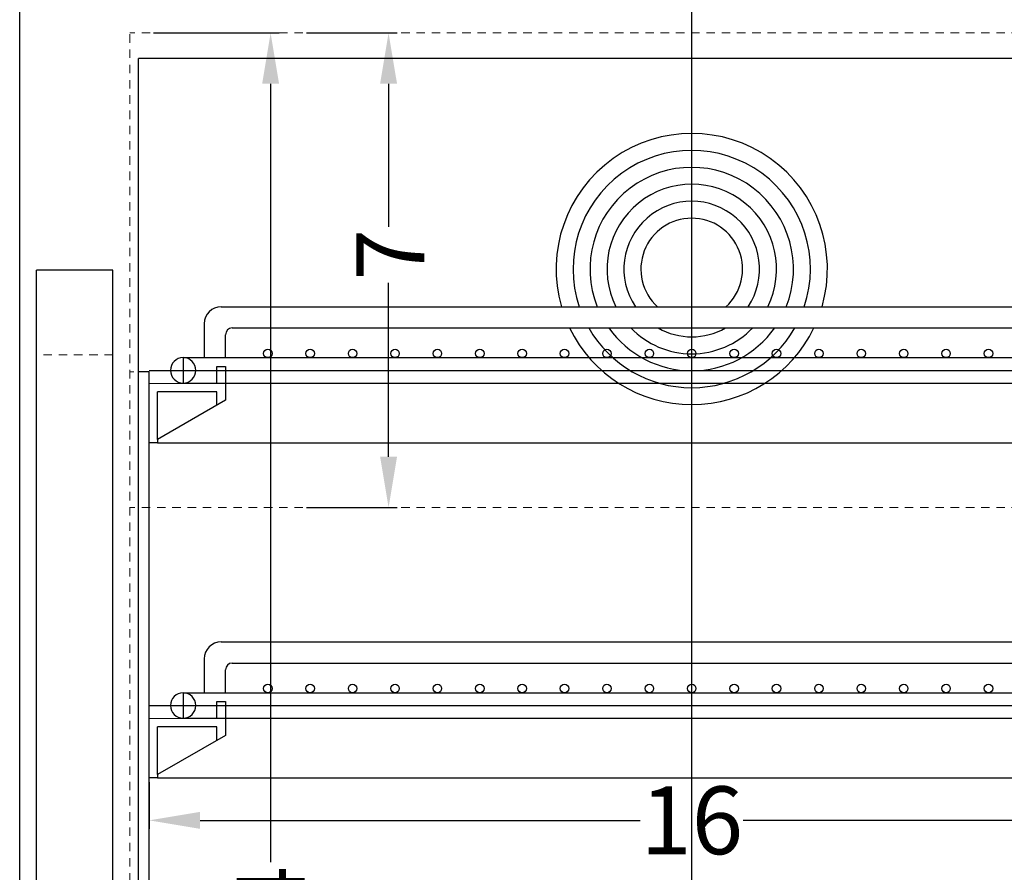
# Model space of a CAD drawing. Extents: x -72 to 31, y -41 to 46.
# Drawn here: x 3 to 18, y -18 to -6 of the extents above; entities that cross this region are included whole.
import ezdxf

# ---------------------------------------------------------------- set-up
doc = ezdxf.new("R2010")
doc.units = 0
doc.header["$MEASUREMENT"] = 0
doc.linetypes.add('HIDDEN', pattern=[0.375, 0.25, -0.125])
doc.layers.get('Defpoints').update_dxf_attribs({"color": 150, "linetype": 'CONTINUOUS'})
doc.layers.add('AM_5', color=8, linetype='CONTINUOUS', lineweight=15)
doc.layers.add('HIDDEN 0.1M', color=8, linetype='HIDDEN', lineweight=15)
doc.layers.add('OBJECT', color=7, linetype='CONTINUOUS')
doc.styles.get("Standard").update_dxf_attribs({"font": 'arial.ttf', "height": 1})
doc.dimstyles.new('Fraction-1&HTO12$0', dxfattribs={"dimscale": 6, "dimtxt": 0.18, "dimasz": 0.18, "dimexe": 0.125, "dimexo": 0.0625, "dimgap": 0.09, "dimtad": 0, "dimdec": 4, "dimzin": 3, "dimdsep": 46, "dimlunit": 5, "dimtxsty": 'Standard', "dimcen": 0.09, "dimdle": 0.125, "dimadec": 0, "dimazin": 0, "dimtfac": 1, "dimtdec": 4, "dimtofl": 0, "dimtmove": 2, "dimatfit": 3, "dimfxl": 1, "dimtolj": 1, "dimtzin": 0, "dimarcsym": 0})

# ---------------------------------------------------------------- blocks, each defined once
blk = doc.blocks.new('*D13')
at = {"layer": 'AM_5', "color": 0, "lineweight": -2, "transparency": 16777216}
for p, q in [((5.092, -6.089), (6.944, -6.089)), ((6.819, -6.839), (6.819, -18.322)), ((6.819, -29.333), (6.819, -19.948)), ((4.876, -30.083), (6.944, -30.083))]:
    blk.add_line(p, q, dxfattribs=at)
at = {"layer": 'AM_5', "color": 0, "transparency": 16777216}
for points in [[(6.694, -6.839), (6.944, -6.839), (6.819, -6.089)], [(6.694, -29.333), (6.944, -29.333), (6.819, -30.083)]]:
    blk.add_solid(points, dxfattribs=at)
at = {"layer": 'Defpoints', "color": 0, "transparency": 16777216}
for p in [(5.03, -6.089), (4.813, -30.083), (6.819, -30.083)]:
    blk.add_point(p, dxfattribs=at)
at = {"layer": 'AM_5', "color": 0, "transparency": 16777216, "insert": (6.819, -19.135), "char_height": 1, "attachment_point": 5, "rotation": 90}
blk.add_mtext('\\A1;24', dxfattribs=at)
blk = doc.blocks.new('*D15')
at = {"layer": 'AM_5', "color": 0, "lineweight": -2, "transparency": 16777216}
for p, q in [((7.346, -6.089), (8.683, -6.089)), ((8.558, -6.839), (8.558, -8.948)), ((8.558, -12.339), (8.558, -9.775)), ((7.346, -13.089), (8.683, -13.089))]:
    blk.add_line(p, q, dxfattribs=at)
at = {"layer": 'AM_5', "color": 0, "transparency": 16777216}
for points in [[(8.433, -6.839), (8.683, -6.839), (8.558, -6.089)], [(8.433, -12.339), (8.683, -12.339), (8.558, -13.089)]]:
    blk.add_solid(points, dxfattribs=at)
at = {"layer": 'Defpoints', "color": 0, "transparency": 16777216}
for p in [(7.284, -6.089), (7.284, -13.089), (8.558, -13.089)]:
    blk.add_point(p, dxfattribs=at)
at = {"layer": 'AM_5', "color": 0, "transparency": 16777216, "insert": (8.583, -9.361), "char_height": 1, "attachment_point": 5, "rotation": 90}
blk.add_mtext('\\A1;7', dxfattribs=at)
blk = doc.blocks.new('SHELVE ARG31BIPVADA 16 (FV)')
at = {"layer": 'Defpoints'}
for p, q in [((0, 0), (0, 2.005)), ((-7.499, 1.255), (-7.499, 0.88)), ((-7.998, 1.067), (8, 1.067)), ((-7.875, 0), (8, 0))]:
    blk.add_line(p, q, dxfattribs=at)
at = {"layer": 'OBJECT'}
for p, q in [((-6.937, 2.005), (6.937, 2.005)), ((-7.187, 1.755), (-7.187, 1.255)), ((-6.774, 1.692), (6.774, 1.692)), ((-6.874, 1.255), (-6.874, 1.592)), ((-7.499, 1.255), (7.499, 1.255)), ((-7, 0.88), (-7, 1.125)), ((-7, 1.125), (-6.875, 1.125)), ((-6.875, 1.125), (-6.875, 0.625)), ((-8, 0.875), (-7, 0.88)), ((-8, 0), (-8, 0.875)), ((-7.499, 0.88), (7.499, 0.88)), ((-7.437, 0.881), (-7.436, 0.88)), ((-7, 0.75), (-7.875, 0.75)), ((-7.875, 0.048), (-7.875, 0.75)), ((-7, 0.553), (-7, 0.75)), ((-6.875, 0.625), (-7.875, 0.048)), ((-7.875, 0), (-8, 0)), ((-7.875, 0.048), (-7.875, 0))]:
    blk.add_line(p, q, dxfattribs=at)
for centre in [(-6.25, 1.317), (-5.625, 1.317), (-5, 1.317), (-4.375, 1.317), (-3.75, 1.317), (-3.125, 1.317), (-2.5, 1.317), (-1.875, 1.317), (-1.25, 1.317), (-0.625, 1.317), (0, 1.317), (0.625, 1.317), (1.25, 1.317), (1.875, 1.317), (2.5, 1.317), (3.125, 1.317), (3.75, 1.317), (4.375, 1.317)]:
    blk.add_circle(centre, 0.0625, dxfattribs=at)
for centre, radius, start, end in [((-6.937, 1.755), 0.25, 90, 180), ((-6.774, 1.592), 0.1, 90, 180), ((-7.499, 1.067), 0.187, 90, 270), ((-7.499, 1.067), 0.187, 270, 90)]:
    blk.add_arc(centre, radius, start, end, dxfattribs=at)
blk = doc.blocks.new('*D118')
at = {"layer": 'AM_5', "color": 0, "lineweight": -2, "transparency": 16777216}
for p, q in [((5.028, -17.139), (5.028, -17.828)), ((21.028, -17.139), (21.028, -17.828)), ((5.778, -17.703), (12.269, -17.703)), ((20.278, -17.703), (13.787, -17.703))]:
    blk.add_line(p, q, dxfattribs=at)
at = {"layer": 'AM_5', "color": 0, "transparency": 16777216}
for points in [[(5.778, -17.578), (5.778, -17.828), (5.028, -17.703)], [(20.278, -17.578), (20.278, -17.828), (21.028, -17.703)]]:
    blk.add_solid(points, dxfattribs=at)
at = {"layer": 'Defpoints', "color": 0, "transparency": 16777216}
for p in [(5.028, -17.076), (21.028, -17.076), (21.028, -17.703)]:
    blk.add_point(p, dxfattribs=at)
at = {"layer": 'AM_5', "color": 0, "transparency": 16777216, "insert": (13.028, -17.703), "char_height": 1, "attachment_point": 5}
blk.add_mtext('\\A1;16', dxfattribs=at)

msp = doc.modelspace()

# ---------------------------------------------------------------- linework, layer by layer
at = {"layer": 'Defpoints'}
msp.add_line((13.0279, -34.5888), (13.0279, -2.5888), dxfattribs=at)
at = {"layer": 'HIDDEN 0.1M', "ltscale": 0.5}
for p, q in [((21.2444, -6.0888), (4.7444, -6.0888)), ((4.7444, -30.0835), (4.7444, -6.0888)), ((4.4944, -10.8388), (3.3694, -10.8388)), ((5.0279, -11.0888), (4.7444, -11.0888)), ((21.2444, -13.0888), (4.7444, -13.0888))]:
    msp.add_line(p, q, dxfattribs=at)
at = {"layer": 'OBJECT'}
for p, q in [((3.1194, -34.0888), (3.1194, -2.5888)), ((21.1194, -6.4638), (4.8694, -6.4638)), ((4.8694, -29.8388), (4.8694, -6.4638)), ((4.4944, -9.5888), (3.3694, -9.5888)), ((3.3694, -27.0888), (3.3694, -9.5888)), ((4.4944, -27.0888), (4.4944, -9.5888)), ((5.0279, -11.0888), (4.8694, -11.0888)), ((5.0279, -29.8388), (5.0279, -11.0888))]:
    msp.add_line(p, q, dxfattribs=at)
for radius, start, end in [(2, 343.86026, 196.13974), (1.75, 341.47657, 198.52343), (1.5, 338.24483, 201.75517), (1.25, 333.59141, 206.40859), (1, 326.22301, 213.77699), (0.75, 312.15923, 227.84077), (2, 205.73637, 334.26363), (1.75, 209.75313, 330.24687), (1.5, 215.37845, 324.62155), (1.25, 224.00885, 315.99115), (1, 240.28038, 299.71962)]:
    msp.add_arc((13.0279, -9.5716), radius, start, end, dxfattribs=at)

# ---------------------------------------------------------------- block references
for p in [(13.0279, -12.1325), (13.0279, -17.0761)]:
    msp.add_blockref('SHELVE ARG31BIPVADA 16 (FV)', p, dxfattribs=at)

# ---------------------------------------------------------------- dimensions: what is measured, and where the dimension line sits
at = {"layer": 'AM_5'}
for base, p1, p2, picture, middle in [((6.8192, -30.0835), (5.0297, -6.0888), (4.8132, -30.0835), '*D13', (6.8192, -19.1349)), ((8.5582, -13.0888), (7.2837, -6.0888), (7.2837, -13.0888), '*D15', (8.5834, -9.3615))]:
    dim = msp.add_linear_dim(base=base, p1=p1, p2=p2, angle=90, dimstyle='Fraction-1&HTO12$0', override={"dimscale": 1, "dimtxt": 0.75, "dimasz": 0.75, "dimdec": 3, "dimpost": '', "dimtdec": 3}, dxfattribs=at)
    dim.commit()
    dim.dimension.update_dxf_attribs({"geometry": picture, "text_midpoint": middle, "dimtype": 160})
dim = msp.add_linear_dim(base=(21.0279, -17.7031), p1=(5.0279, -17.0761), p2=(21.0279, -17.0761), dimstyle='Fraction-1&HTO12$0', override={"dimscale": 1, "dimtxt": 0.75, "dimasz": 0.75, "dimdec": 3, "dimtdec": 3}, dxfattribs=at)
dim.commit()
dim.dimension.update_dxf_attribs({"geometry": '*D118', "text_midpoint": (13.0279, -17.7031)})

doc.saveas('drawing.dxf')
